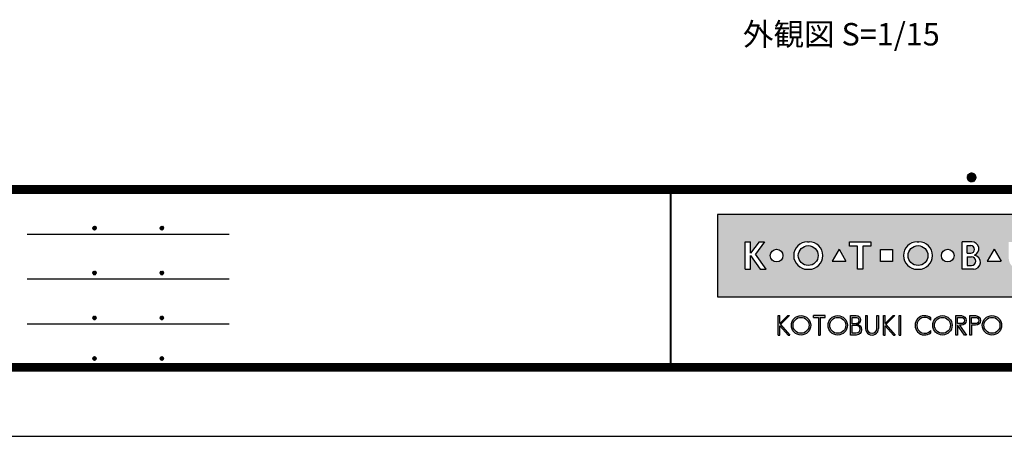
# Model space of a CAD drawing. Extents: x 0 to 6300, y 0 to 4455.
# Drawn here: x 1312 to 3287, y 0 to 835 of the extents above; entities that cross this region are included whole.
import ezdxf
from ezdxf.enums import TextEntityAlignment as Align

# ---------------------------------------------------------------- set-up
doc = ezdxf.new("R2010")
doc.units = 0
doc.header["$LTSCALE"] = 4.5
doc.layers.get('0').update_dxf_attribs({"linetype": 'CONTINUOUS'})
doc.layers.get('DEFPOINTS').update_dxf_attribs({"linetype": 'CONTINUOUS'})
doc.layers.add('P_3TEXT', color=60, linetype='CONTINUOUS')
doc.layers.add('P_5DRAWFRAME', color=104, linetype='CONTINUOUS')
doc.styles.add('BIGFONT', font='simplex.shx', dxfattribs={"bigfont": 'bigfont.shx'})

# ---------------------------------------------------------------- blocks, each defined once
blk = doc.blocks.new('DFP3')
h = blk.add_hatch(color=83)
h.paths.add_polyline_path([(180.7771999999999, 29.65329999999994), (180.7771999999999, 18.64834950495063), (237.7772, 18.64834950495063), (237.7772, 29.65329999999994)])
h.paths.add_polyline_path([(204.1796504950495, 24.95080000000035), (204.1796504950495, 23.35084950495056), (202.5796999999999, 23.35084950495056), (202.5796999999999, 24.95080000000001)], flags=16)
h.paths.add_polyline_path([(207.4712594059405, 25.98498316831709), (207.697001980198, 25.98498316831709, -1), (207.697001980198, 22.31666633663386), (207.4712594059405, 22.31666633663386, -1)], flags=16)
h.paths.add_polyline_path([(208.9103683168316, 24.15082475247547, -1), (206.2578930693068, 24.15082475247547, -1)], flags=0)
h.paths.add_polyline_path([(201.2633386138613, 25.9849831683171), (201.2633386138613, 25.42062673267328), (200.2192792079208, 25.42062673267328), (200.2192792079208, 22.31666633663386), (199.4856158415841, 22.31666633663386), (199.4856158415841, 25.42062673267328), (198.4415564356435, 25.42062673267328), (198.4415564356435, 25.98498316831709)], flags=16)
h.paths.add_polyline_path([(212.4028175742573, 24.15082475247547, -1), (210.7228695544553, 24.15082475247547, -1)], flags=16)
h.paths.add_polyline_path([(197.9543973209085, 23.40117101048351), (196.1069333721607, 23.40117101048351), (197.0306653465346, 25.00112150553295)], flags=16)
h.paths.add_polyline_path([(213.5098732673266, 25.9849831683171), (214.7937841584158, 25.98498316831709, -0.8268396299405429), (215.132258940184, 24.21557239597574, -0.9235794106673716), (214.9811397058823, 22.31666633663386), (213.5098732673266, 22.31666633663386)], flags=16)
h.paths.add_polyline_path([(193.0237346534653, 22.31666633663386), (192.7979920792079, 22.31666633663386, -1), (192.7979920792079, 25.98498316831709), (193.0237346534653, 25.98498316831709, -1)], flags=16)
h.paths.add_polyline_path([(214.1588831683168, 25.47706237623782), (214.6385861386138, 25.47706237623782, -1), (214.6385861386138, 24.46122079207927), (214.1588831683168, 24.46122079207927)], flags=0)
h.paths.add_polyline_path([(214.1588831683168, 23.98151782178226), (214.7373485148514, 23.98151782178226, -1.000000696587788), (214.7373485148514, 22.82458712871313), (214.1588831683167, 22.82458712871313)], flags=0)
h.paths.add_polyline_path([(194.237100990099, 24.15082475247547, -1), (191.5846257425742, 24.15082475247547, -1)], flags=0)
h.paths.add_polyline_path([(216.8470323820617, 23.40117101048351), (217.7707643564355, 25.001121505533), (218.6944963308095, 23.40117101048351)], flags=16)
h.paths.add_polyline_path([(189.5181641089108, 24.15082475247547, -1), (187.8382160891088, 24.15082475247547, -1)], flags=16)
h.paths.add_polyline_path([(219.7177940594059, 25.98498316831709), (220.4514574257425, 25.98498316831709), (220.4514574257425, 23.69933960396035, 1.000000186147331), (222.0880910891088, 23.69933960396035), (222.0880910891088, 25.9849831683171), (222.8217544554455, 25.98498316831709), (222.8217544554455, 23.79810198019809, -0.4142135623730698), (221.3403188118811, 22.31666633663386), (221.1992297029703, 22.31666633663386, -0.4142135623731069), (219.7177940594059, 23.79810198019822)], flags=16)
h.paths.add_polyline_path([(187.0697742574257, 25.98498316831709), (185.8689092457776, 24.35977938264444), (187.267299009901, 22.31666633663386), (186.4772, 22.31666633663386), (185.2073980198019, 24.15082475247546), (185.2073980198019, 22.31666633663386), (184.5019524752474, 22.31666633663385), (184.5019524752474, 25.98498316831709), (185.2073980198019, 25.98498316831709), (185.2073980198019, 24.47750579499151), (186.3492172393709, 25.9849831683171)], flags=16)
h.paths.add_polyline_path([(223.9970267326732, 24.95080000000002), (225.5969772277228, 24.95080000000001), (225.5969772277228, 23.35084950495056), (223.9970267326732, 23.35084950495056)], flags=16)
h.paths.add_polyline_path([(226.687596039604, 25.98498316831709), (227.3930415841584, 25.9849831683171), (227.3930415841584, 24.4775057949916), (228.5348608037275, 25.98498316831709), (229.2554178217821, 25.98498316831709), (228.0545528101339, 24.35977938264445), (229.4529425742574, 22.31666633663386), (228.6628435643564, 22.31666633663386), (227.3930415841584, 24.15082475247553), (227.3930415841584, 22.31666633663386), (226.6875960396039, 22.31666633663386)], flags=16)
h.paths.add_polyline_path([(231.7602433168317, 24.15082475247547, -1), (230.0802952970297, 24.15082475247547, -1)], flags=16)
h.paths.add_polyline_path([(233.4880910891088, 25.9849831683171), (234.1653188118812, 25.98498316831709), (234.1653188118811, 22.31666633663385), (233.4880910891088, 22.31666633663386)], flags=16)
for points in [[(188.8907171647544, 13.53735916098693), (189.1165651408755, 13.53735916098692), (189.1165651408755, 14.76717399791187), (190.2463262212482, 13.53735916098693), (190.4721733674334, 13.53735916098693), (189.1998782596873, 14.92233052091695), (190.3994002936616, 16.11713949004919), (190.1735531486242, 16.11713949004919), (189.1165651408755, 15.06430434153457), (189.1165651408755, 16.12412506081215), (188.8907171647544, 16.12412506081215)], [(193.62009298013, 16.12870630717222), (193.6200929801299, 15.89827044520378), (194.2868303126868, 15.89827044520378), (194.2868303126868, 13.53735252149947), (194.5126782888079, 13.53735252149946), (194.5126782888079, 15.89827044520378), (195.1794156213647, 15.89827044520378), (195.1794156213646, 16.12870630717222)], [(200.7873865153659, 16.1241184213247), (200.5615393691806, 16.1241184213247), (200.5615393691806, 14.41141449004919, 0.9993112080576029), (202.3096508572413, 14.41020999000819), (202.3096508572412, 16.1241184213247), (202.0838037110561, 16.1241184213247), (202.0838037110561, 14.41141449004919, -1), (200.7873865153659, 14.41141449004919)], [(209.2881845934089, 13.81794368446969), (209.2881845934089, 14.12892027475158, -2.667269372855936), (209.2881845934089, 15.53256394704789), (209.2881845934089, 15.84354053732978, 2.071285835562603)]]:
    blk.add_hatch(color=0).paths.add_polyline_path(points)
h = blk.add_hatch(color=0)
h.paths.add_polyline_path([(190.6519715182779, 14.830738791156, 1), (193.2387307786157, 14.830738791156, 1)])
h.paths.add_polyline_path([(193.0128836324305, 14.830738791156, -1.00000013533277), (190.8778186644631, 14.830738791156, -1.00000013533277)], flags=16)
h = blk.add_hatch(color=0)
h.paths.add_polyline_path([(195.5607786528149, 14.830738791156, 1), (198.1475379131527, 14.830738791156, 1)])
h.paths.add_polyline_path([(197.9216907669675, 14.830738791156, -1.00000013533277), (195.7866257990001, 14.830738791156, -1.00000013533277)], flags=16)
h = blk.add_hatch(color=0)
edge = h.paths.add_edge_path(flags=16)
edge.add_line((198.7944098991748, 15.89827044520379), (199.2657164076198, 15.89827127513954))
edge.add_arc((199.2657171527633, 15.47511681969394), 0.4231544554462469, -90.00010089361018, 90.00010089361012, ccw=False)
edge.add_line((199.2657164076198, 15.05196236424835), (198.7944098991748, 15.05196236424835))
edge.add_line((198.7944098991748, 15.05196236424835), (198.7944098991748, 15.89827044520379))
edge = h.paths.add_edge_path(flags=16)
edge.add_line((198.7944098991748, 14.87128448131298), (199.2657164076198, 14.87128448131298))
edge.add_arc((199.2657164076198, 14.31724539424268), 0.5540390870702971, -90, 90, ccw=False)
edge.add_line((199.2657164076198, 13.76320630717238), (198.7944098991748, 13.76320630717238))
edge.add_line((198.7944098991748, 13.76320630717238), (198.7944098991748, 14.87128448131298))
edge = h.paths.add_edge_path()
edge.add_line((198.5685627529896, 16.1241184213247), (199.3334707174625, 16.1241184213247))
edge.add_arc((199.3334707174625, 15.54287112953676), 0.5812472917879354, -90, 90, ccw=False)
edge.add_arc((199.3334707174625, 14.24949149936813), 0.7121323383808971, -90, 90, ccw=False)
edge.add_line((199.3334707174625, 13.53735916098724), (198.5685627529896, 13.53735916098692))
edge.add_line((198.5685627529896, 13.53735916098692), (198.5685627529896, 16.1241184213247))
h = blk.add_hatch(color=0)
h.paths.add_polyline_path([(203.266972828703, 14.92233052091694), (204.4735004932343, 16.1241184213247), (204.247653347049, 16.1241184213247), (203.1836588799552, 15.06430434153459), (203.1836588799553, 16.1241184213247), (202.9712907232867, 16.1241184213247), (202.9712907232867, 13.53735916098692), (203.1836588799553, 13.53735916098692), (203.1836588799552, 14.76717399791191), (204.313419960328, 13.53735916098693), (204.5392679364492, 13.53735916098693)])
h.paths.add_polyline_path([(205.3050016871772, 16.1241184213247), (205.0791545409919, 16.1241184213247), (205.0791545409919, 13.53735916098692), (205.3050016871772, 13.53735916098692)])
h = blk.add_hatch(color=0)
h.paths.add_polyline_path([(209.5578390779751, 14.83074211089973, 1), (212.1446049778004, 14.83074211089973, 1)])
h.paths.add_polyline_path([(211.9187578316151, 14.83074211089973, -1.000000127167677), (209.7836862241603, 14.83074211089973, -1.000000127167677)], flags=16)
h = blk.add_hatch(color=0)
h.paths.add_polyline_path([(212.6219144128614, 13.53735916098692), (212.8477623889827, 13.53735916098692), (212.8477623889827, 14.83074211089974), (213.7832587052317, 13.53735916098692), (214.0592115736069, 13.53735916098692), (213.1511404903222, 14.83074211089974), (213.3857525899145, 14.83074211089973, 1), (213.3857525899145, 16.12412506081216), (212.6219144128615, 16.12412506081216)])
h.paths.add_polyline_path([(212.8477623889827, 15.89827708469125), (213.3857525899145, 15.89827708469124, -1), (213.3857525899144, 15.05658925708469), (212.8477623889826, 15.05658925708481)], flags=16)
h = blk.add_hatch(color=0)
edge = h.paths.add_edge_path()
edge.add_line((214.5233134082022, 16.12412506081216), (215.2871507553193, 16.12412423087619))
edge.add_arc((215.2871500526669, 15.47743317088784), 0.6466910599887343, -89.99993774613517, 89.99993774613517, ccw=False)
edge.add_line((215.2871507553193, 14.83074211089949), (214.7491605543875, 14.83074211089949))
edge.add_line((214.7491605543875, 14.83074211089949), (214.7491605543875, 13.53735916098692))
edge.add_line((214.7491605543875, 13.53735916098692), (214.5233134082022, 13.53735916098692))
edge.add_line((214.5233134082022, 13.53735916098692), (214.5233134082022, 16.12412506081216))
edge = h.paths.add_edge_path(flags=16)
edge.add_line((214.7491605543875, 15.89827708469124), (215.2871507553193, 15.89827708469124))
edge.add_arc((215.2871507553193, 15.47743317088803), 0.4208439138032176, -90, 90, ccw=False)
edge.add_line((215.2871507553193, 15.05658925708481), (214.7491605543875, 15.05658925708481))
edge.add_line((214.7491605543875, 15.05658925708481), (214.7491605543875, 15.89827708469124))
h = blk.add_hatch(color=0)
h.paths.add_polyline_path([(216.1804215910794, 14.83074211089973, 1), (218.7671874909046, 14.83074211089973, 1)])
h.paths.add_polyline_path([(218.5413403447194, 14.83074211089973, -1.000000127167677), (216.4062687372646, 14.83074211089973, -1.000000127167677)], flags=16)
at = {"color": 0}
for p, q in [((214.1500001919297, 34.59999999999991), (214.7500001919296, 35.19999999999982)), ((214.1500001919297, 34.59999999999991), (214.7500001919296, 34)), ((214.1537481919295, 34.53303800000003), (214.8169621919295, 35.19625200000019)), ((214.1537481919295, 34.66696200000024), (214.8169621919295, 34.00374800000009)), ((214.1547661919297, 34.67547699999977), (214.6745231919297, 35.1952339999998)), ((214.1547661919297, 34.52452300000004), (214.6745231919297, 34.00476600000002)), ((214.1637421919295, 34.47232100000019), (214.8776791919295, 35.18625800000018)), ((214.1637421919295, 34.72767900000008), (214.8776791919295, 34.01374200000009)), ((214.1729561919295, 34.76437699999997), (214.5856231919295, 35.17704400000002)), ((214.1729561919295, 34.43562299999985), (214.5856231919295, 34.02295599999979)), ((214.1787211919296, 34.41658899999993), (214.9334111919296, 35.17127900000014)), ((214.1787211919296, 34.78341099999989), (214.9334111919296, 34.02872100000013)), ((214.1979081919297, 34.36506499999996), (214.9849351919295, 35.15209199999981)), ((214.1979081919297, 34.83493499999986), (214.9849351919295, 34.04790800000001)), ((214.2208011919295, 34.31724799999984), (215.0327521919297, 35.12919899999997)), ((214.2208011919295, 34.88275199999998), (215.0327521919297, 34.07080099999985)), ((214.2210101919296, 34.88314200000013), (214.4668581919296, 35.12899000000016)), ((214.2210101919296, 34.31685800000014), (214.4668581919296, 34.07101000000011)), ((214.2470671919296, 34.27280299999984), (215.0771971919297, 35.10293300000012)), ((214.2470671919296, 34.92719699999998), (215.0771971919297, 34.09706700000015)), ((214.2764861919296, 34.23151099999995), (215.1184891919295, 35.07351400000016)), ((214.2764861919296, 34.96848899999986), (215.1184891919295, 34.12648600000011)), ((214.3089261919297, 34.19324000000006), (215.1567601919294, 35.04107400000021)), ((214.3089261919297, 35.00676000000021), (215.1567601919294, 34.15892600000006)), ((214.3443241919297, 35.04207200000019), (215.1920721919296, 34.19432400000005)), ((214.3443241919297, 34.15792800000008), (215.1920721919296, 35.00567599999977)), ((214.3826831919296, 35.07442399999991), (215.2244241919296, 34.23268300000018)), ((214.3826831919296, 34.12557599999991), (215.2244241919296, 34.96731700000009)), ((214.4240651919297, 35.10375199999999), (215.2537521919297, 34.27406500000006)), ((214.4240651919297, 34.09624799999983), (215.2537521919297, 34.92593500000021)), ((214.4686061919295, 35.12992200000008), (215.2799221919298, 34.31860599999982)), ((214.4686061919295, 34.07007800000019), (215.2799221919298, 34.881394)), ((214.5165271919296, 35.15271200000007), (215.3027121919297, 34.36652700000013)), ((214.5165271919296, 34.04728800000021), (215.3027121919297, 34.83347300000014)), ((214.5681661919296, 35.17178400000012), (215.3217841919296, 34.41816599999993)), ((214.5681661919296, 34.02821600000016), (215.3217841919296, 34.78183399999989)), ((214.6240321919298, 35.18662799999993), (215.3366281919296, 34.47403200000008)), ((214.6240321919298, 34.01337199999989), (215.3366281919296, 34.72596800000019)), ((214.6849121919298, 35.19645899999978), (215.3464591919295, 34.53491200000008)), ((214.6849121919298, 34.00354100000004), (215.3464591919295, 34.6650880000002)), ((214.7520851919297, 35.19999599999983), (215.3499961919295, 34.60208499999999)), ((214.7520851919297, 34.00000399999999), (215.3499961919295, 34.59791499999983)), ((214.8278661919297, 35.19492600000012), (215.3449261919296, 34.67786599999999)), ((214.8278661919297, 34.00507400000015), (215.3449261919296, 34.52213399999982)), ((214.9172991919295, 35.17620399999987), (215.3262041919295, 34.76729900000009)), ((214.9172991919295, 34.02379599999995), (215.3262041919295, 34.43270100000018)), ((215.0376741919297, 35.12653899999987), (215.2765391919295, 34.88767400000006)), ((215.0376741919297, 34.07346099999995), (215.2765391919295, 34.31232600000021)), ((21.5, 33.5), (408, 33.5)), ((21.5, 33.44999999999982), (408, 33.44999999999982)), ((21.5, 33.40000000000009), (408, 33.40000000000009)), ((21.5, 33.34999999999991), (408, 33.34999999999991)), ((21.5, 33.30000000000018), (408, 33.30000000000018)), ((21.5, 33.25), (408, 33.25)), ((21.5, 33.19999999999982), (408, 33.19999999999982)), ((21.5, 33.15000000000009), (408, 33.15000000000009)), ((21.5, 33.09999999999991), (408, 33.09999999999991)), ((21.5, 33.05000000000018), (408, 33.05000000000018)), ((21.5, 33), (408, 33)), ((21.5, 32.94999999999982), (408, 32.94999999999982)), ((174.4749999999999, 33), (174.4749999999999, 9)), ((174.5250000000001, 33), (174.5250000000001, 9)), ((21.5, 32.90000000000009), (408, 32.90000000000009)), ((21.5, 32.84999999999991), (408, 32.84999999999991)), ((21.5, 32.80000000000018), (408, 32.80000000000018)), ((21.5, 32.75), (408, 32.75)), ((21.5, 32.69999999999982), (408, 32.69999999999982)), ((21.5, 32.65000000000009), (408, 32.65000000000009)), ((21.5, 32.59999999999991), (408, 32.59999999999991)), ((21.5, 32.55000000000018), (408, 32.55000000000018)), ((21.5, 32.5), (408, 32.5)), ((97.25, 27.82499999999982), (97.5, 28.07499999999982)), ((97.25, 27.82499999999982), (97.5, 27.57499999999982)), ((97.25799400000005, 27.76228399999991), (97.56271599999991, 28.06700600000022)), ((97.25799400000005, 27.88771600000018), (97.56271599999991, 27.58299399999987)), ((97.26523899999984, 27.91094999999996), (97.41404999999986, 28.05976099999998)), ((97.26523899999984, 27.73905000000013), (97.41404999999986, 27.59023900000011)), ((97.27747700000009, 27.71105500000021), (97.61394500000006, 28.04752300000018)), ((97.27747700000009, 27.93894499999988), (97.61394500000006, 27.60247699999991)), ((97.30530599999997, 27.66817399999991), (97.65682599999991, 28.01969400000007)), ((97.30530599999997, 27.98182600000018), (97.65682599999991, 27.63030600000002)), ((97.34040899999991, 28.01743399999987), (97.69243400000005, 27.66540900000018)), ((97.34040899999991, 27.63256600000022), (97.69243400000005, 27.98459099999991)), ((97.38275299999987, 28.04580100000021), (97.72080099999994, 27.70775300000014)), ((97.38275299999987, 27.60419899999988), (97.72080099999994, 27.94224699999995)), ((97.4333200000001, 28.06594399999994), (97.74094400000013, 27.75831999999991)), ((97.4333200000001, 27.58405600000015), (97.74094400000013, 27.89168000000018)), ((97.49502400000006, 28.07495000000017), (97.7499499999999, 27.8200240000001)), ((97.49502400000006, 27.57504999999992), (97.7499499999999, 27.82997599999999)), ((97.57824600000004, 28.06244000000015), (97.73743999999988, 27.90324599999985)), ((97.57824600000004, 27.58755999999994), (97.73743999999988, 27.74675399999978)), ((106.25, 27.82499999999982), (106.5, 28.07499999999982)), ((106.25, 27.82499999999982), (106.5, 27.57499999999982)), ((106.2579940000001, 27.76228399999991), (106.5627159999999, 28.06700600000022)), ((106.2579940000001, 27.88771600000018), (106.5627159999999, 27.58299399999987)), ((106.2652390000001, 27.91094999999996), (106.4140499999999, 28.05976099999998)), ((106.2652390000001, 27.73905000000013), (106.4140499999999, 27.59023900000011)), ((106.2774770000001, 27.71105500000021), (106.6139450000001, 28.04752300000018)), ((106.2774770000001, 27.93894499999988), (106.6139450000001, 27.60247699999991)), ((106.305306, 27.66817399999991), (106.6568259999999, 28.01969400000007)), ((106.305306, 27.98182600000018), (106.6568259999999, 27.63030600000002)), ((106.3404089999999, 28.01743399999987), (106.692434, 27.66540900000018)), ((106.3404089999999, 27.63256600000022), (106.692434, 27.98459099999991)), ((106.3827529999999, 28.04580100000021), (106.7208009999999, 27.70775300000014)), ((106.3827529999999, 27.60419899999988), (106.7208009999999, 27.94224699999995)), ((106.4333200000001, 28.06594399999994), (106.7409440000001, 27.75831999999991)), ((106.4333200000001, 27.58405600000015), (106.7409440000001, 27.89168000000018)), ((106.4950240000001, 28.07495000000017), (106.7499499999999, 27.8200240000001)), ((106.4950240000001, 27.57504999999992), (106.7499499999999, 27.82997599999999)), ((106.578246, 28.06244000000015), (106.7374399999999, 27.90324599999985)), ((106.578246, 27.58755999999994), (106.7374399999999, 27.74675399999978)), ((88.5, 27.02500000000009), (115.5, 27.02500000000009)), ((97.25, 21.82499999999982), (97.5, 22.07499999999982)), ((97.25, 21.82499999999982), (97.5, 21.57499999999982)), ((97.25799400000005, 21.76228399999991), (97.56271599999991, 22.06700600000022)), ((97.25799400000005, 21.88771600000018), (97.56271599999991, 21.58299399999987)), ((97.26523899999984, 21.91094999999996), (97.41404999999986, 22.05976099999998)), ((97.26523899999984, 21.73905000000013), (97.41404999999986, 21.59023900000011)), ((97.27747700000009, 21.71105500000021), (97.61394500000006, 22.04752300000018)), ((97.27747700000009, 21.93894499999988), (97.61394500000006, 21.60247699999991)), ((97.30530599999997, 21.66817399999991), (97.65682599999991, 22.01969400000007)), ((97.30530599999997, 21.98182600000018), (97.65682599999991, 21.63030600000002)), ((97.34040899999991, 22.01743399999987), (97.69243400000005, 21.66540900000018)), ((97.34040899999991, 21.63256600000022), (97.69243400000005, 21.98459099999991)), ((97.38275299999987, 22.04580100000021), (97.72080099999994, 21.70775300000014)), ((97.38275299999987, 21.60419899999988), (97.72080099999994, 21.94224699999995)), ((97.4333200000001, 22.06594399999994), (97.74094400000013, 21.75831999999991)), ((97.4333200000001, 21.58405600000015), (97.74094400000013, 21.89168000000018)), ((97.49502400000006, 22.07495000000017), (97.7499499999999, 21.8200240000001)), ((97.49502400000006, 21.57504999999992), (97.7499499999999, 21.82997599999999)), ((97.57824600000004, 22.06244000000015), (97.73743999999988, 21.90324599999985)), ((97.57824600000004, 21.58755999999994), (97.73743999999988, 21.74675399999978)), ((106.25, 21.82499999999982), (106.5, 22.07499999999982)), ((106.25, 21.82499999999982), (106.5, 21.57499999999982)), ((106.2579940000001, 21.76228399999991), (106.5627159999999, 22.06700600000022)), ((106.2579940000001, 21.88771600000018), (106.5627159999999, 21.58299399999987)), ((106.2652390000001, 21.91094999999996), (106.4140499999999, 22.05976099999998)), ((106.2652390000001, 21.73905000000013), (106.4140499999999, 21.59023900000011)), ((106.2774770000001, 21.71105500000021), (106.6139450000001, 22.04752300000018)), ((106.2774770000001, 21.93894499999988), (106.6139450000001, 21.60247699999991)), ((106.305306, 21.66817399999991), (106.6568259999999, 22.01969400000007)), ((106.305306, 21.98182600000018), (106.6568259999999, 21.63030600000002)), ((106.3404089999999, 22.01743399999987), (106.692434, 21.66540900000018)), ((106.3404089999999, 21.63256600000022), (106.692434, 21.98459099999991)), ((106.3827529999999, 22.04580100000021), (106.7208009999999, 21.70775300000014)), ((106.3827529999999, 21.60419899999988), (106.7208009999999, 21.94224699999995)), ((106.4333200000001, 22.06594399999994), (106.7409440000001, 21.75831999999991)), ((106.4333200000001, 21.58405600000015), (106.7409440000001, 21.89168000000018)), ((106.4950240000001, 22.07495000000017), (106.7499499999999, 21.8200240000001)), ((106.4950240000001, 21.57504999999992), (106.7499499999999, 21.82997599999999)), ((106.578246, 22.06244000000015), (106.7374399999999, 21.90324599999985)), ((106.578246, 21.58755999999994), (106.7374399999999, 21.74675399999978)), ((88.5, 21.02500000000009), (115.5, 21.02500000000009)), ((97.25, 15.82499999999982), (97.5, 16.07499999999982)), ((97.25, 15.82499999999982), (97.5, 15.57499999999982)), ((97.25799400000005, 15.76228399999991), (97.56271599999991, 16.06700600000022)), ((97.25799400000005, 15.88771600000018), (97.56271599999991, 15.58299399999987)), ((97.26523899999984, 15.91094999999996), (97.41404999999986, 16.05976099999998)), ((97.27747700000009, 15.71105500000021), (97.61394500000006, 16.04752300000018)), ((97.27747700000009, 15.93894499999988), (97.61394500000006, 15.60247699999991)), ((97.30530599999997, 15.66817399999991), (97.65682599999991, 16.01969400000007)), ((97.30530599999997, 15.98182600000018), (97.65682599999991, 15.63030600000002)), ((97.34040899999991, 16.01743399999987), (97.69243400000005, 15.66540900000018)), ((97.34040899999991, 15.63256600000022), (97.69243400000005, 15.98459099999991)), ((97.38275299999987, 16.04580100000021), (97.72080099999994, 15.70775300000014)), ((97.38275299999987, 15.60419899999988), (97.72080099999994, 15.94224699999995)), ((97.4333200000001, 16.06594399999994), (97.74094400000013, 15.75831999999991)), ((97.4333200000001, 15.58405600000015), (97.74094400000013, 15.89168000000018)), ((97.49502400000006, 16.07495000000017), (97.7499499999999, 15.8200240000001)), ((97.49502400000006, 15.57504999999992), (97.7499499999999, 15.82997599999999)), ((97.57824600000004, 16.06244000000015), (97.73743999999988, 15.90324599999985)), ((106.25, 15.82499999999982), (106.5, 16.07499999999982)), ((106.25, 15.82499999999982), (106.5, 15.57499999999982)), ((106.2579940000001, 15.76228399999991), (106.5627159999999, 16.06700600000022)), ((106.2579940000001, 15.88771600000018), (106.5627159999999, 15.58299399999987)), ((106.2652390000001, 15.91094999999996), (106.4140499999999, 16.05976099999998)), ((106.2774770000001, 15.71105500000021), (106.6139450000001, 16.04752300000018)), ((106.2774770000001, 15.93894499999988), (106.6139450000001, 15.60247699999991)), ((106.305306, 15.66817399999991), (106.6568259999999, 16.01969400000007)), ((106.305306, 15.98182600000018), (106.6568259999999, 15.63030600000002)), ((106.3404089999999, 16.01743399999987), (106.692434, 15.66540900000018)), ((106.3404089999999, 15.63256600000022), (106.692434, 15.98459099999991)), ((106.3827529999999, 16.04580100000021), (106.7208009999999, 15.70775300000014)), ((106.3827529999999, 15.60419899999988), (106.7208009999999, 15.94224699999995)), ((106.4333200000001, 16.06594399999994), (106.7409440000001, 15.75831999999991)), ((106.4333200000001, 15.58405600000015), (106.7409440000001, 15.89168000000018)), ((106.4950240000001, 16.07495000000017), (106.7499499999999, 15.8200240000001)), ((106.4950240000001, 15.57504999999992), (106.7499499999999, 15.82997599999999)), ((106.578246, 16.06244000000015), (106.7374399999999, 15.90324599999985)), ((188.8907171647544, 16.12412506081215), (189.1165651408755, 16.12412506081215)), ((188.8907171647544, 13.53735916098692), (188.8907171647544, 16.1241184213247)), ((189.1165651408755, 15.06430434153457), (190.1805596079692, 16.1241184213247)), ((189.1165651408755, 15.06430434153457), (189.1165651408755, 16.1241184213247)), ((189.1998782596873, 14.92233052091694), (190.4064067541544, 16.1241184213247)), ((190.3993937955056, 16.11713949004919), (190.173552458872, 16.11713949004919)), ((190.1805662474568, 16.12412506081215), (190.4064067541544, 16.12412506081215)), ((195.1794156213647, 16.12870630717222), (193.6200929801299, 16.12870630717222)), ((193.6200929801299, 15.89827044520378), (193.6200929801299, 16.1241184213247)), ((193.6200929801299, 15.89827044520378), (194.2868303126868, 15.89827044520378)), ((194.2868303126868, 15.89827044520378), (194.2868303126868, 13.53735916098692)), ((194.5126782888079, 15.89827044520378), (194.5126782888079, 13.53735916098692)), ((194.5126782888079, 15.89827044520378), (195.1794156213647, 15.89827044520378)), ((195.1794156213647, 15.89827044520378), (195.1794156213647, 16.1241184213247)), ((200.5615393691806, 16.1241184213247), (200.5615393691806, 14.41141449004919)), ((200.5615393691806, 16.1241184213247), (200.7873865153659, 16.1241184213247)), ((200.7873865153659, 16.1241184213247), (200.7873865153659, 14.41141449004919)), ((202.0838037110561, 14.41141449004919), (202.0838037110561, 16.1241184213247)), ((202.0838037110561, 16.1241184213247), (202.3096508572413, 16.1241184213247)), ((202.3096508572413, 16.1241184213247), (202.3096508572413, 14.41261899202532)), ((202.9712907232867, 16.1241184213247), (203.1836588799553, 16.1241184213247)), ((202.9712907232867, 13.53735916098692), (202.9712907232867, 16.1241184213247)), ((203.1836588799553, 15.06430434153457), (203.1836588799553, 16.1241184213247)), ((203.1836588799553, 15.06430434153457), (204.247653347049, 16.1241184213247)), ((203.266972828703, 14.92233052091694), (204.4735004932343, 16.1241184213247)), ((204.247653347049, 16.1241184213247), (204.4735004932343, 16.1241184213247)), ((205.0791545409919, 13.53735916098692), (205.0791545409919, 16.1241184213247)), ((205.0791545409919, 16.1241184213247), (205.3050016871772, 16.1241184213247)), ((205.3050016871772, 13.53735916098692), (205.3050016871772, 16.1241184213247)), ((209.2881845934089, 15.53256332522697), (209.2881845934089, 15.84354031998514)), ((88.5, 15.02500000000009), (115.5, 15.02500000000009)), ((97.26523899999984, 15.73905000000013), (97.41404999999986, 15.59023900000011)), ((97.57824600000004, 15.58755999999994), (97.73743999999988, 15.74675399999978)), ((106.2652390000001, 15.73905000000013), (106.4140499999999, 15.59023900000011)), ((106.578246, 15.58755999999994), (106.7374399999999, 15.74675399999978)), ((189.1165651408755, 14.76717399791187), (190.2463262212482, 13.53735916098692)), ((189.1165651408755, 13.53735916098692), (189.1165651408755, 14.76717399791187)), ((189.1998782596873, 14.92233052091694), (190.4721733674335, 13.53735916098692)), ((203.1836588799553, 13.53735916098692), (203.1836588799553, 14.76717399791187)), ((203.1836588799553, 14.76717399791187), (204.313419960328, 13.53735916098692)), ((203.266972828703, 14.92233052091694), (204.5392679364492, 13.53735916098692)), ((188.8907171647544, 13.53735916098692), (189.1165651408755, 13.53735916098692)), ((190.2463262212482, 13.53735916098692), (190.4721733674335, 13.53735916098692)), ((194.2868303126868, 13.53735252149946), (194.5126782888079, 13.53735252149946)), ((202.9712907232867, 13.53735916098692), (203.1836588799553, 13.53735916098692)), ((204.313419960328, 13.53735916098692), (204.5392679364492, 13.53735916098692)), ((205.0791545409919, 13.53735916098692), (205.3050016871772, 13.53735916098692)), ((209.2881845934089, 13.81794390181394), (209.2881845934089, 14.12892089657249)), ((97.25, 10.40000000000009), (97.5, 10.65000000000009)), ((97.25799400000005, 10.33728400000018), (97.56271599999991, 10.64200600000004)), ((97.26523899999984, 10.48595000000023), (97.41404999999986, 10.6347609999998)), ((97.27747700000009, 10.28605500000003), (97.61394500000006, 10.622523)), ((97.30530599999997, 10.24317400000018), (97.65682599999991, 10.59469399999989)), ((97.30530599999997, 10.556826), (97.65682599999991, 10.20530599999984)), ((97.34040899999991, 10.59243400000014), (97.69243400000005, 10.240409)), ((97.34040899999991, 10.20756600000004), (97.69243400000005, 10.55959100000018)), ((97.38275299999987, 10.62080100000003), (97.72080099999994, 10.28275299999996)), ((97.4333200000001, 10.64094399999976), (97.74094400000013, 10.33332000000019)), ((97.49502400000006, 10.64994999999999), (97.7499499999999, 10.39502399999992)), ((97.57824600000004, 10.63743999999997), (97.73743999999988, 10.47824600000013)), ((106.25, 10.40000000000009), (106.5, 10.65000000000009)), ((106.2579940000001, 10.33728400000018), (106.5627159999999, 10.64200600000004)), ((106.2652390000001, 10.48595000000023), (106.4140499999999, 10.6347609999998)), ((106.2774770000001, 10.28605500000003), (106.6139450000001, 10.622523)), ((106.305306, 10.24317400000018), (106.6568259999999, 10.59469399999989)), ((106.305306, 10.556826), (106.6568259999999, 10.20530599999984)), ((106.3404089999999, 10.59243400000014), (106.692434, 10.240409)), ((106.3404089999999, 10.20756600000004), (106.692434, 10.55959100000018)), ((106.3827529999999, 10.62080100000003), (106.7208009999999, 10.28275299999996)), ((106.4333200000001, 10.64094399999976), (106.7409440000001, 10.33332000000019)), ((106.4950240000001, 10.64994999999999), (106.7499499999999, 10.39502399999992)), ((106.578246, 10.63743999999997), (106.7374399999999, 10.47824600000013)), ((21.5, 9.75), (408, 9.75)), ((21.5, 9.699999999999818), (408, 9.699999999999818)), ((21.5, 9.650000000000091), (408, 9.650000000000091)), ((21.5, 9.599999999999909), (408, 9.599999999999909)), ((21.5, 9.550000000000182), (408, 9.550000000000182)), ((21.5, 9.5), (408, 9.5)), ((21.5, 9.449999999999818), (408, 9.449999999999818)), ((21.5, 9.400000000000091), (408, 9.400000000000091)), ((21.5, 9.349999999999909), (408, 9.349999999999909)), ((21.5, 9.300000000000182), (408, 9.300000000000182)), ((21.5, 9.25), (408, 9.25)), ((97.25, 10.40000000000009), (97.5, 10.15000000000009)), ((97.25799400000005, 10.462716), (97.56271599999991, 10.15799400000014)), ((97.26523899999984, 10.31404999999995), (97.41404999999986, 10.16523899999993)), ((97.27747700000009, 10.51394500000015), (97.61394500000006, 10.17747700000018)), ((97.38275299999987, 10.17919900000015), (97.72080099999994, 10.51724699999977)), ((97.4333200000001, 10.15905599999996), (97.74094400000013, 10.46668)), ((97.49502400000006, 10.15005000000019), (97.7499499999999, 10.40497599999981)), ((97.57824600000004, 10.16256000000021), (97.73743999999988, 10.32175400000006)), ((106.25, 10.40000000000009), (106.5, 10.15000000000009)), ((106.2579940000001, 10.462716), (106.5627159999999, 10.15799400000014)), ((106.2652390000001, 10.31404999999995), (106.4140499999999, 10.16523899999993)), ((106.2774770000001, 10.51394500000015), (106.6139450000001, 10.17747700000018)), ((106.3827529999999, 10.17919900000015), (106.7208009999999, 10.51724699999977)), ((106.4333200000001, 10.15905599999996), (106.7409440000001, 10.46668)), ((106.4950240000001, 10.15005000000019), (106.7499499999999, 10.40497599999981)), ((106.578246, 10.16256000000021), (106.7374399999999, 10.32175400000006)), ((21.5, 9.199999999999818), (408, 9.199999999999818)), ((21.5, 9.150000000000091), (408, 9.150000000000091)), ((21.5, 9.099999999999909), (408, 9.099999999999909)), ((21.5, 9.050000000000182), (408, 9.050000000000182)), ((21.5, 9), (408, 9)), ((21.5, 8.949999999999818), (408, 8.949999999999818)), ((21.5, 8.900000000000091), (408, 8.900000000000091)), ((21.5, 8.849999999999909), (408, 8.849999999999909)), ((21.5, 8.800000000000182), (408, 8.800000000000182)), ((21.5, 8.75), (408, 8.75))]:
    blk.add_line(p, q, dxfattribs=at)
at = {"color": 83}
for p, q in [((184.5019524752474, 25.98498316831709), (185.2073980198019, 25.98498316831709)), ((184.5019524752474, 22.31666633663386), (184.5019524752474, 25.98498316831709)), ((186.3492172393709, 25.98498316831709), (185.2073980198019, 24.47750579499154)), ((185.2073980198019, 24.47750579499154), (185.2073980198019, 25.98498316831709)), ((187.0697742574257, 25.98498316831709), (185.8689092457775, 24.35977938264443)), ((186.3492172393709, 25.98498316831709), (187.0697742574257, 25.98498316831709)), ((192.7979920792079, 25.98498316831709), (193.0237346534653, 25.98498316831709)), ((198.4415564356435, 25.42062673267328), (198.4415564356435, 25.98498316831709)), ((198.4415564356435, 25.98498316831709), (201.2633386138613, 25.98498316831709)), ((199.4856158415841, 25.42062673267328), (198.4415564356435, 25.42062673267328)), ((199.4856158415841, 22.31666633663386), (199.4856158415841, 25.42062673267328)), ((200.2192792079208, 25.42062673267328), (200.2192792079208, 22.31666633663386)), ((201.2633386138613, 25.42062673267328), (200.2192792079208, 25.42062673267328)), ((201.2633386138613, 25.98498316831709), (201.2633386138613, 25.42062673267328)), ((207.4712594059405, 25.98498316831709), (207.697001980198, 25.98498316831709)), ((214.7937841584158, 25.98498316831709), (213.5098732673266, 25.98498316831709)), ((213.5098732673266, 22.31666633663386), (213.5098732673266, 25.98498316831709)), ((214.1588831683168, 24.46122079207927), (214.1588831683168, 25.47706237623782)), ((214.1588831683168, 25.47706237623782), (214.6385861386138, 25.47706237623782)), ((185.2073980198019, 24.15082475247547), (186.4772, 22.31666633663386)), ((185.2073980198019, 22.31666633663386), (185.2073980198019, 24.15082475247547)), ((187.267299009901, 22.31666633663386), (185.8689092457775, 24.35977938264443)), ((197.0306653465346, 25.00112150553296), (196.1069333721607, 23.40117101048351)), ((197.0306653465346, 25.00112150553296), (197.9543973209085, 23.40117101048351)), ((202.5796999999999, 24.95080000000002), (204.1796504950495, 24.95080000000002)), ((202.5796999999999, 23.35084950495056), (202.5796999999999, 24.95080000000002)), ((204.1796504950495, 24.95080000000002), (204.1796504950495, 23.35084950495056)), ((214.1588831683168, 24.46122079207927), (214.6385861386138, 24.46122079207927)), ((214.1588831683168, 23.98151782178226), (214.7373485148514, 23.98151782178226)), ((214.1588831683168, 23.98151782178226), (214.1588831683168, 22.82458712871313)), ((217.7707643564356, 25.00112150553296), (216.8470323820617, 23.40117101048351)), ((217.7707643564356, 25.00112150553296), (218.6944963308095, 23.40117101048351)), ((196.1069333721607, 23.40117101048351), (197.9543973209085, 23.40117101048351)), ((204.1796504950495, 23.35084950495056), (202.5796999999999, 23.35084950495056)), ((214.1588831683168, 22.82458712871313), (214.7373485148514, 22.82458712871313)), ((216.8470323820617, 23.40117101048351), (218.6944963308095, 23.40117101048351)), ((184.5019524752474, 22.31666633663386), (185.2073980198019, 22.31666633663386)), ((186.4772, 22.31666633663386), (187.267299009901, 22.31666633663386)), ((192.7979920792079, 22.31666633663386), (193.0237346534653, 22.31666633663386)), ((200.2192792079208, 22.31666633663386), (199.4856158415841, 22.31666633663386)), ((207.4712594059405, 22.31666633663386), (207.697001980198, 22.31666633663386)), ((214.9811397058823, 22.31666633663386), (213.5098732673266, 22.31666633663386))]:
    blk.add_line(p, q, dxfattribs=at)
blk.add_lwpolyline([(180.7771999999999, 18.64834950495063), (237.7772, 18.64834950495063), (237.7772, 29.65329999999994), (180.7771999999999, 29.65329999999994)], close=True, dxfattribs=at)
at = {"color": 0}
for points in [[(199.3334707174625, 14.96162383774903, -1), (199.3334707174625, 13.53735916098724), (198.5685627529896, 13.53735916098692), (198.5685627529896, 16.1241184213247)], [(198.5685627529896, 16.1241184213247), (199.3334707174625, 16.1241184213247, -1), (199.3334707174625, 14.96162383774882, -0.2926436946032611)], [(198.7944098991748, 15.89827044520379), (199.2657164076198, 15.89827127513954, -1.000001760927264), (199.2657164076198, 15.05196236424835), (198.7944098991748, 15.05196236424835), (198.7944098991748, 15.89827044520379)], [(212.6219144128614, 16.12412506081216), (213.3857525899145, 16.12412506081216, -1.000000000000001), (213.3857525899145, 14.83074211089973), (213.1511404903222, 14.83074211089973), (214.0592115736069, 13.53735916098692), (213.7832587052318, 13.53735916098692), (212.8477623889827, 14.83074211089973), (212.8477623889827, 13.53735916098692), (212.6219144128614, 13.53735916098692), (212.6219144128614, 16.12412506081216)], [(212.8477623889826, 15.89827708469124), (213.3857525899145, 15.89827708469124, -1), (213.3857525899145, 15.05658925708469), (212.8477623889826, 15.05658925708481), (212.8477623889826, 15.89827708469124)], [(214.5233134082022, 16.12412506081216), (215.2871507553193, 16.12412423087619, -0.9999989134656457), (215.2871507553193, 14.83074211089949, -5.432674547005144e-07), (214.7491605543875, 14.83074211089949), (214.7491605543875, 13.53735916098692), (214.5233134082022, 13.53735916098692), (214.5233134082022, 16.12412506081216)], [(214.7491605543875, 15.89827708469124), (215.2871507553193, 15.89827708469124, -1), (215.2871507553193, 15.05658925708481), (214.7491605543875, 15.05658925708481), (214.7491605543875, 15.89827708469124)], [(198.7944098991748, 14.87128448131298), (199.2657164076198, 14.87128448131298, -1), (199.2657164076198, 13.76320630717238), (198.7944098991748, 13.76320630717238), (198.7944098991748, 14.87128448131298)]]:
    blk.add_lwpolyline(points, format="xyb", dxfattribs=at)
at = {"color": 83}
for centre, radius in [((192.9108633663366, 24.15082475247547), 1.326237623762377), ((207.5841306930692, 24.15082475247547), 1.326237623762377), ((188.6781900990098, 24.15082475247547), 0.8399740099009905), ((211.5628435643563, 24.15082475247547), 0.8399740099009905)]:
    blk.add_circle(centre, radius, dxfattribs=at)
at = {"color": 0}
for centre, radius in [((191.9453511484468, 14.830738791156), 1.2933796301689), ((191.9453511484468, 14.830738791156), 1.067532483983693), ((196.8541582829838, 14.830738791156), 1.2933796301689), ((196.8541582829838, 14.830738791156), 1.067532483983693), ((210.8512220278877, 14.83074211089973), 1.293382949912639), ((210.8512220278877, 14.83074211089973), 1.067535803727432), ((217.473804540992, 14.83074211089973), 1.293382949912639), ((217.473804540992, 14.83074211089973), 1.293382949912639), ((217.473804540992, 14.83074211089973), 1.293382949912639), ((217.473804540992, 14.83074211089973), 1.067535803727432)]:
    blk.add_circle(centre, radius, dxfattribs=at)
at = {"color": 83}
for centre, radius, start, end in [((192.7979920792079, 24.15082475247547), 1.834158415841585, 90, 270), ((193.0237346534653, 24.15082475247547), 1.834158415841585, 270, 90), ((207.4712594059405, 24.15082475247547), 1.834158415841585, 90, 270), ((207.697001980198, 24.15082475247547), 1.834158415841585, 270, 90), ((214.6385861386138, 24.96914158415854), 0.5079207920792081, 270, 90), ((214.7937841584158, 25.06790396039629), 0.9170792079207924, 291.6588350860839, 90), ((214.7373485148514, 23.40305247524751), 0.5784653465346538, 270, 90), ((214.9811397058823, 23.27213257134557), 0.955466234711707, 270, 80.8997242041225)]:
    blk.add_arc(centre, radius, start, end, dxfattribs=at)
at = {"color": 0}
for centre, radius, start, end in [((208.4837725083769, 14.83074211089973), 1.293382949912639, 51.54173800000001, 308.458262), ((208.4837725083769, 14.83074211089973), 1.067535803727432, 41.103548, 318.896452), ((201.4355955281789, 14.41141449004919), 0.8740561589982532, 180, 0.0789570564544175), ((201.435595113211, 14.41141449004919), 0.6482085978451059, 180, 0), ((201.4355955281789, 14.41141449004919), 0.6482081828771116, 180, 0)]:
    blk.add_arc(centre, radius, start, end, dxfattribs=at)
at = {"layer": 'DEFPOINTS', "color": 0}
blk.add_line((0, 0), (420, 0), dxfattribs=at)
at = {"color": 83, "ltscale": 0.5, "style": 'BIGFONT', "flags": 8}
for tag, p in [('REV04', (26.47495122985561, 27.61385740103822)), ('REV03', (26.47495122985561, 21.70454253201979)), ('REV02', (26.47495122985561, 15.57545657700518)), ('REV01', (26.47495122985561, 10.32545657700518))]:
    blk.add_attdef(tag, text='', height=2, dxfattribs=at).set_placement(p, align=Align.BOTTOM_LEFT)
for tag, p in [('R4C', (101.7968241336305, 27.61385740103822)), ('REVD4', (80.97889358425684, 27.61385740103822)), ('R4D', (92.67184913363053, 27.61385740103822)), ('R4A', (110.9218241336305, 27.61385740103822)), ('REVD3', (80.97889358425684, 21.70454253201979)), ('R3D', (92.67184913363053, 21.70454253201979)), ('R3C', (101.7968241336305, 21.70454253201979)), ('R3A', (110.9218241336305, 21.70454253201979)), ('REVD2', (80.97889358425684, 15.57545657700518)), ('R2D', (92.67184913363053, 15.57545657700518)), ('R2C', (101.7968241336305, 15.57545657700518)), ('R2A', (110.9218241336305, 15.57545657700518)), ('REVD1', (80.97889358425684, 10.32545657700518)), ('R1D', (92.67184913363053, 10.32545657700518)), ('R1C', (101.7968241336305, 10.32545657700518)), ('R1A', (110.9218241336305, 10.32545657700518))]:
    blk.add_attdef(tag, text='', height=2, dxfattribs=at).set_placement(p, align=Align.BOTTOM_CENTER)
at = {"color": 83, "style": 'BIGFONT'}
for tag, height, p in [('PROJECT1', 4, (283.3767781158953, 25.59552576656833)), ('DATE', 3, (344.6767368508332, 25.84170330022686)), ('SCALE', 3, (379.6767368508332, 25.84170330022687)), ('PROJECT2', 4, (284.2017368508333, 17.84170330022687)), ('PROJECT3', 4, (284.2017368508333, 10.56670330022678)), ('DWGNO', 3, (358.6767368508332, 10.56670330022678))]:
    blk.add_attdef(tag, text='', height=height, dxfattribs=at).set_placement(p, align=Align.BOTTOM_CENTER)

msp = doc.modelspace()

# ---------------------------------------------------------------- block references
at = {"layer": 'P_5DRAWFRAME', "xscale": 15, "yscale": 15, "zscale": 15}
msp.add_blockref('DFP3', (0, 0), dxfattribs=at)

# ---------------------------------------------------------------- texts
at = {"layer": 'P_3TEXT', "insert": (2959.999978548578, 800.1638054345822), "char_height": 45, "attachment_point": 5, "style": 'BIGFONT'}
msp.add_mtext('外観図 S=1/15', dxfattribs=at)

doc.saveas('drawing.dxf')
